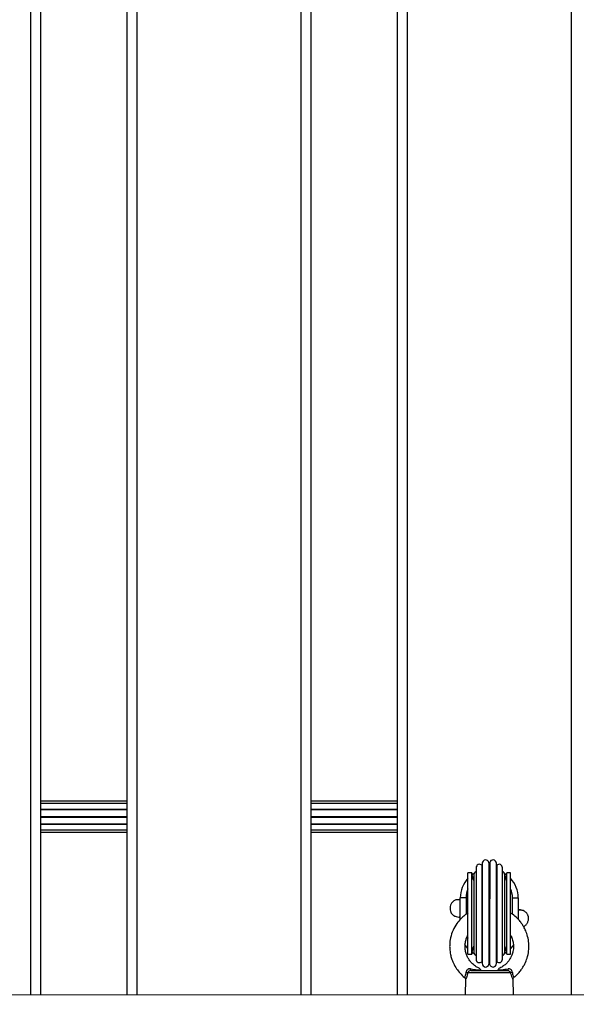
# Model space of a CAD drawing. Units: millimetres. Extents: x -4.9 to 10.2, y 0 to 13.
# Drawn here: x 4.4 to 4.7, y 2.9 to 3.4 of the extents above; entities that cross this region are included whole.
import ezdxf

# ---------------------------------------------------------------- set-up
doc = ezdxf.new("R2010")
doc.units = ezdxf.units.MM
doc.layers.add('DIASTASEIS', color=253, linetype='Continuous', lineweight=5)
doc.styles.get("Standard").update_dxf_attribs({"font": 'ARIALN.TTF'})
doc.dimstyles.get("Standard").update_dxf_attribs({"dimtxt": 0.18, "dimasz": 0.15, "dimexe": 0.18, "dimexo": 0.0625, "dimgap": 0.09, "dimtad": 0, "dimtih": 1, "dimtoh": 1, "dimdsep": 46, "dimtxsty": 'Standard', "dimblk": 'OBLIQUE', "dimcen": 0.09, "dimadec": 0, "dimazin": 2, "dimtfac": 1, "dimtofl": 0, "dimtmove": 0, "dimatfit": 3, "dimfxl": 1, "dimtolj": 1, "dimtzin": 0, "dimarcsym": 0})

# ---------------------------------------------------------------- blocks, each defined once
blk = doc.blocks.new('_Oblique')
at = {"color": 0, "linetype": 'ByBlock', "lineweight": -2}
blk.add_line((-0.5, -0.5), (0.5, 0.5), dxfattribs=at)
blk = doc.blocks.new('*D45')
at = {"layer": 'Defpoints', "color": 0}
for p in [(0.7366228012845628, 3.73434341434534), (10.11255415801832, 3.232284305670582), (0.7366228012845633, 0.1800000000000015)]:
    blk.add_point(p, dxfattribs=at)
at = {"layer": 'DIASTASEIS', "color": 0, "lineweight": -2}
for p, q in [((0.7366228012845628, 3.67184341434534), (0.7366228012845633, 1.498801083243961e-15)), ((10.11255415801832, 3.169784305670582), (10.11255415801832, 3.608224830031759e-16)), ((0.7366228012845633, 0.1800000000000015), (5.143108261370405, 0.180000000000001)), ((10.11255415801832, 0.1800000000000004), (5.706068697932479, 0.1800000000000009))]:
    blk.add_line(p, q, dxfattribs=at)
at = {"layer": 'DIASTASEIS', "color": 0, "linetype": 'ByBlock', "lineweight": -2, "xscale": 0.15, "yscale": 0.15, "zscale": 0.15}
for p, rotation in [((0.7366228012845633, 0.1800000000000015), 180), ((10.11255415801832, 0.1800000000000004), 360)]:
    blk.add_blockref('_Oblique', p, dxfattribs=dict(at, rotation=rotation))
at = {"layer": 'DIASTASEIS', "color": 0, "insert": (5.424588479651442, 0.1800000000000009), "char_height": 0.18, "attachment_point": 5}
blk.add_mtext('\\A1;\\A1;9.40', dxfattribs=at)
blk = doc.blocks.new('*D46')
at = {"layer": 'Defpoints', "color": 0}
for p in [(0.1800000000000015, 6.366066156856442), (3.269184260776166, 6.366066156856441), (5.535303176172129, 0.7692661434049848)]:
    blk.add_point(p, dxfattribs=at)
at = {"layer": 'DIASTASEIS', "color": 0, "lineweight": -2}
for p, q in [((3.206684260776166, 6.366066156856441), (1.498801083243961e-15, 6.366066156856442)), ((0.1800000000000015, 6.366066156856442), (0.1800000000000011, 3.749569287920618)), ((0.1800000000000006, 0.7692661434049857), (0.180000000000001, 3.385763012340809)), ((5.472803176172129, 0.7692661434049848), (6.106226635438361e-16, 0.7692661434049857))]:
    blk.add_line(p, q, dxfattribs=at)
at = {"layer": 'DIASTASEIS', "color": 0, "linetype": 'ByBlock', "lineweight": -2, "xscale": 0.15, "yscale": 0.15, "zscale": 0.15}
for p, rotation in [((0.1800000000000015, 6.366066156856442), 90), ((0.1800000000000006, 0.7692661434049857), 270)]:
    blk.add_blockref('_Oblique', p, dxfattribs=dict(at, rotation=rotation))
at = {"layer": 'DIASTASEIS', "color": 0, "insert": (0.180000000000001, 3.567666150130714), "char_height": 0.18, "attachment_point": 5}
blk.add_mtext('\\A1;\\A1;5.60', dxfattribs=at)
blk = doc.blocks.new('*D47')
at = {"layer": 'Defpoints', "color": 0}
for p in [(8.118199165911102, 2.938284305670486), (2.232437594103937, 2.784784311657114), (2.232437594103937, 1.638510073358412)]:
    blk.add_point(p, dxfattribs=at)
at = {"layer": 'DIASTASEIS', "color": 0, "lineweight": -2}
for p, q in [((8.118199165911102, 2.875784305670486), (8.1181991659111, 1.458510073358412)), ((2.232437594103937, 2.722284311657114), (2.232437594103938, 1.458510073358412)), ((2.232437594103938, 1.638510073358412), (4.945840282765861, 1.638510073358412)), ((8.1181991659111, 1.638510073358412), (5.508800719327935, 1.638510073358412))]:
    blk.add_line(p, q, dxfattribs=at)
at = {"layer": 'DIASTASEIS', "color": 0, "linetype": 'ByBlock', "lineweight": -2, "xscale": 0.15, "yscale": 0.15, "zscale": 0.15}
for p, rotation in [((2.232437594103938, 1.638510073358412), 180), ((8.1181991659111, 1.638510073358412), 360)]:
    blk.add_blockref('_Oblique', p, dxfattribs=dict(at, rotation=rotation))
at = {"layer": 'DIASTASEIS', "color": 0, "insert": (5.227320501046898, 1.638510073358412), "char_height": 0.18, "attachment_point": 5}
blk.add_mtext('\\A1;\\A1;5.90', dxfattribs=at)
blk = doc.blocks.new('*D48')
at = {"layer": 'Defpoints', "color": 0}
for p in [(1.72795426090641, 4.873988455505178), (2.83368900360909, 4.873988455505178), (5.519688217191452, 2.268580905673326)]:
    blk.add_point(p, dxfattribs=at)
at = {"layer": 'DIASTASEIS', "color": 0, "lineweight": -2}
for p, q in [((2.77118900360909, 4.873988455505178), (1.54795426090641, 4.873988455505178)), ((1.72795426090641, 4.873988455505178), (1.72795426090641, 3.753187818379157)), ((1.727954260906409, 2.268580905673327), (1.72795426090641, 3.389381542799348)), ((5.457188217191452, 2.268580905673326), (1.547954260906409, 2.268580905673327))]:
    blk.add_line(p, q, dxfattribs=at)
at = {"layer": 'DIASTASEIS', "color": 0, "linetype": 'ByBlock', "lineweight": -2, "xscale": 0.15, "yscale": 0.15, "zscale": 0.15}
for p, rotation in [((1.72795426090641, 4.873988455505178), 90), ((1.727954260906409, 2.268580905673327), 270)]:
    blk.add_blockref('_Oblique', p, dxfattribs=dict(at, rotation=rotation))
at = {"layer": 'DIASTASEIS', "color": 0, "insert": (1.72795426090641, 3.571284680589252), "char_height": 0.18, "attachment_point": 5}
blk.add_mtext('\\A1;\\A1;2.60', dxfattribs=at)
blk = doc.blocks.new('KATOPSH_S116B')
at = {"color": 7, "linetype": 'Continuous', "lineweight": 25}
for p, q in [((8.03588236911968, 5.792179376797188), (6.105882375202089, 5.792258461513009)), ((6.499182376082207, 5.792242275059019), (6.499390739532135, 5.784272746724676)), ((6.523973133003199, 5.784262986452498), (6.524182387867075, 5.792241271373863)), ((6.559182371692476, 5.792239868860728), (6.559154344452725, 5.108239862562622)), ((6.603954338977235, 5.108237989568673), (6.603982366216986, 5.792237995866893)), ((6.698982380588166, 5.792234064726566), (6.69895436297087, 5.108234177248713)), ((6.743754327787645, 5.108232306660605), (6.74378238473513, 5.792232310553098)), ((6.498939260981604, 5.783248700747984), (6.498929151624214, 5.783266382995274)), ((6.502681529818108, 5.77124221652671), (6.500681513737835, 5.771242250207573)), ((6.522681523684913, 5.771241295239387), (6.520681532077322, 5.771241446537696)), ((6.496680329836853, 5.742242384808359), (6.49668077899263, 5.753318464878342)), ((6.499680672938883, 5.75067802512863), (6.499680331678281, 5.742242336091275)), ((6.523680342848127, 5.742241348645033), (6.523680689132778, 5.750674884483354)), ((6.526680782549409, 5.753317978910767), (6.526680335067102, 5.74224118110781)), ((6.499680331678281, 5.742242336091275), (6.496680329836853, 5.742242384808359)), ((6.523680342848127, 5.742241348645033), (6.526680335067102, 5.74224118110781)), ((6.500679802065168, 5.729242248018958), (6.502679803291574, 5.729242215540902)), ((6.520679805550788, 5.729241445551887), (6.522679797154741, 5.729241294253578)), ((6.603978942868014, 5.708237991489435), (6.559178948343504, 5.70823986448327)), ((6.743778931682062, 5.708232308581367), (6.698978937157552, 5.708234181575202)), ((6.603978776794282, 5.704077614196629), (6.559178752562037, 5.704079489596191)), ((6.603978759768541, 5.703919385340535), (6.559178765244031, 5.70392125833437)), ((6.603978885678988, 5.707044392383503), (6.559178891154477, 5.707046265377338)), ((6.743778778286686, 5.703913700026741), (6.698978744431987, 5.703915456605936)), ((6.743778765604691, 5.704071931288448), (6.698978771080181, 5.704073804282283)), ((6.743778894574678, 5.707038588249342), (6.698978900050168, 5.707040461243176)), ((6.603978594309627, 5.700030379428634), (6.559178590162663, 5.700032133602102)), ((6.6039786253525, 5.700445746231233), (6.559178621205536, 5.700447500404815)), ((6.743778603205318, 5.700024575294472), (6.698978608680807, 5.700026448288307)), ((6.743778604544094, 5.700439944502799), (6.698978610019584, 5.700441817496747)), ((6.559178329836175, 5.693433487449946), (6.603978324360686, 5.693431614456111)), ((6.559178455746622, 5.696558494492914), (6.603978450271132, 5.696556621499079)), ((6.603978462953126, 5.696398390237258), (6.559178458806162, 5.696400144410839)), ((6.698978318650223, 5.693427804541878), (6.74377834287883, 5.693425929142316)), ((6.743778442141082, 5.696392588508823), (6.698978447616572, 5.696394461502658)), ((6.698978474264766, 5.696552809179119), (6.743778468789277, 5.696550936185284)), ((6.559178272647149, 5.6922398883439), (6.603978267171659, 5.692238015350066)), ((6.698978281542839, 5.692234084209852), (6.743778285689803, 5.692232330036271))]:
    blk.add_line(p, q, dxfattribs=at)
at = {"color": 8, "linetype": 'Continuous', "lineweight": 25}
for p, q in [((6.469182380474411, 5.792243597579935), (6.469154353231023, 5.108243591281829)), ((6.554154351003707, 5.108240062577901), (6.554182378247095, 5.792240068876007)), ((6.608982389366464, 5.792237793445887), (6.608954362126713, 5.108237787147667)), ((6.693954339817754, 5.108234379669833), (6.693982396765239, 5.792234383562212)), ((6.748782378180511, 5.792232110537705), (6.748754350940761, 5.108232104239599))]:
    blk.add_line(p, q, dxfattribs=at)
at = {"color": 7, "linetype": 'Continuous', "lineweight": 25, "flags": 128}
for points in [[(6.500553222019551, 5.780959580459674), (6.501606389894039, 5.780959444449858), (6.502972901678039, 5.780959406961054), (6.504610257786442, 5.780959321839399), (6.506467528465908, 5.780959247250715), (6.508486977934115, 5.780959194549249), (6.51060576721942, 5.780959109974313), (6.512758047501155, 5.780959063917729), (6.514876866490557, 5.78095897693718), (6.516896291486081, 5.780958806618267), (6.518753577015776, 5.780958730826777), (6.520390927896404, 5.780958765728181), (6.521757430057949, 5.780958609419125), (6.522810622405121, 5.780958591026641)], [(6.501950378365326, 5.778871483866149), (6.501968608971982, 5.779053951601876), (6.501993633682321, 5.779222473964163), (6.502024823879072, 5.779372796276883), (6.502061420839926, 5.779501272399083), (6.502102526085981, 5.779604745905297), (6.502147076930886, 5.779680432467311), (6.502193993327854, 5.779726625559627), (6.502242109668476, 5.779742223583392)], [(6.521121612050809, 5.779741388934648), (6.519910309666773, 5.779741414729964), (6.518406477210409, 5.779741569986394), (6.516663554520381, 5.779741593258999), (6.514743543600378, 5.779741725690409), (6.512714654824993, 5.779741705638211), (6.510649057275476, 5.779741788059576), (6.508620192972774, 5.779741885624825), (6.506700167202542, 5.779742019259041), (6.504957244508876, 5.77974204253176), (6.503453402430058, 5.779742078967937), (6.502242109668476, 5.779742223583392)], [(6.521121612050809, 5.779741388934648), (6.521169751427113, 5.779725889203954), (6.52121665576782, 5.779679632802848), (6.521261203389475, 5.779603906566743), (6.521302281397983, 5.779500475017565), (6.521338883586612, 5.77937205083388), (6.521370062316453, 5.779221700749284), (6.521395066588628, 5.779053073570802), (6.521413301881001, 5.778870642629821)], [(6.50783997885377, 5.725310482754802), (6.507839974611887, 5.725380209649282), (6.507840011104452, 5.725780506464256), (6.507840043133218, 5.726530751991371), (6.50784006609614, 5.727620182640957), (6.5078401360763, 5.729033245927193), (6.507840201210673, 5.730749733722499), (6.507840279085247, 5.732745126689773), (6.507840377259743, 5.734990720319596), (6.507840481113124, 5.737454582709896), (6.507840603647526, 5.740101430934013), (6.507840714765951, 5.742893234764873), (6.50784082789254, 5.745790286057266), (6.507840951009019, 5.748750963513524), (6.507841064066486, 5.751732930508277), (6.507841187182965, 5.754693607964422), (6.507841300309554, 5.757590659256815), (6.507841411431617, 5.760382463087675), (6.507841533966019, 5.763029311311792), (6.5078416378194, 5.765493173702092), (6.507841721140029, 5.767738768534835), (6.507841799018241, 5.769734161501995), (6.507841879002843, 5.771450648094495), (6.507841934129136, 5.772863712583652), (6.507841981568379, 5.773953260850684), (6.507842003974691, 5.774703387557432), (6.507842025613389, 5.775103685575326), (6.507842021375144, 5.775173412469693)], [(6.508000363209465, 5.776186035878235), (6.508000356657465, 5.776010583835367), (6.508000331140682, 5.775486739772512), (6.508000295233831, 5.774621439770707), (6.508000241395383, 5.773426405198601), (6.508000186134485, 5.771917900261068), (6.508000116678193, 5.770116257919975), (6.508000035514886, 5.768045876286672), (6.507999936769227, 5.765734742137491), (6.507999827102356, 5.763213950821049), (6.507999720505939, 5.760517826282106), (6.507999611093727, 5.75768284686715), (6.507999469550885, 5.754747047614595), (6.507999370728829, 5.751750488318956), (6.507999230506574, 5.74873348084939), (6.507999122062063, 5.745736802733498), (6.507998990138038, 5.742801122301197), (6.507998871103371, 5.739966024065987), (6.507998764510592, 5.737269899527044), (6.507998664466175, 5.734749227030969), (6.507998570948292, 5.7324379728585), (6.507998489784985, 5.730367591225312), (6.507998405474826, 5.728565950087026), (6.507998350217566, 5.727057445149493), (6.507998296375479, 5.725862410577387), (6.50799828494495, 5.724997228193027), (6.507998249805713, 5.72447326530992), (6.507998243253713, 5.724297813267052)], [(6.511471875076712, 5.723995212121944), (6.511471890105202, 5.724039701946234), (6.511471905297402, 5.724393954650717), (6.511471926481352, 5.725097916020994), (6.511471966637362, 5.726141777841102), (6.511472038327373, 5.727511665543242), (6.511472116041876, 5.729188804059939), (6.511472173027176, 5.731150710838714), (6.511472271219862, 5.73337082975784), (6.511472371740854, 5.735819144473775), (6.511472502646246, 5.738462404032797), (6.511472588655341, 5.741264973858828), (6.511472728117258, 5.744188932922365), (6.511472834881022, 5.7471948203415), (6.511472984285536, 5.750241846560337), (6.511473103982315, 5.753288875184902), (6.511473201123625, 5.756294643783784), (6.511473340585543, 5.759218602847321), (6.511473465921188, 5.762021289087878), (6.511473567122483, 5.764664551052627), (6.511473658017383, 5.767112746948195), (6.511473756213707, 5.769332865867435), (6.511473842903104, 5.771294770240482), (6.511473900535965, 5.77297202998316), (6.511473962599883, 5.774341798865047), (6.511474012378347, 5.775385779505408), (6.511474023943482, 5.776089622055432), (6.511474048758135, 5.776443993580168), (6.511474054160534, 5.776488364584205)], [(6.511887281208363, 5.723995297494392), (6.511887286610762, 5.724039668498429), (6.511887281721318, 5.724394042428779), (6.51188732299055, 5.72509788257319), (6.51188736314656, 5.726141744393297), (6.511887405128835, 5.727511634501051), (6.511887482846976, 5.729188773017862), (6.511887579158827, 5.731150796211162), (6.511887667729059, 5.733370796310036), (6.511887768250052, 5.73581911102597), (6.511887869447708, 5.738462372990719), (6.5118879851609, 5.741264940411023), (6.511888094918721, 5.744188901880174), (6.511888231386582, 5.747194786893695), (6.511888351086998, 5.75024181551826), (6.511888470787415, 5.753288844142824), (6.511888597629184, 5.75629461033598), (6.511888717009459, 5.759218690625383), (6.511888832722651, 5.762021258045801), (6.511888933923945, 5.76466452001055), (6.511889024822484, 5.767112715906118), (6.51188912301517, 5.769332834825244), (6.511889209704567, 5.771294739198291), (6.511889267337427, 5.772971998941083), (6.511889329404983, 5.774341767822856), (6.511889379183447, 5.77538574846333), (6.511889420449041, 5.776089588607627), (6.511889415563235, 5.776443962538091), (6.511889420965634, 5.776488333542014)], [(6.515360947686748, 5.724297508582916), (6.515360954238748, 5.724472960625784), (6.515360989374347, 5.724996923508892), (6.515361010430968, 5.725862224713618), (6.515361054646963, 5.727057140465357), (6.515361109907861, 5.728565645403004), (6.51536119421802, 5.730367286541176), (6.515361275377689, 5.732437668174365), (6.51536136889921, 5.734748922346833), (6.515361468939989, 5.737269594842909), (6.515361605240503, 5.739965716976238), (6.51536172427517, 5.742800815211448), (6.515361826491461, 5.745736498049363), (6.515361964640068, 5.748733173759641), (6.515362075161864, 5.751750183634821), (6.515362203688017, 5.754746740524732), (6.515362315526762, 5.757682542183014), (6.515362434561428, 5.760517640418337), (6.515362531531753, 5.763213646136913), (6.515362641198625, 5.765734437453355), (6.515362754801789, 5.76804557039973), (6.515362835961458, 5.770115952033033), (6.51536289056752, 5.771917595576932), (6.51536294582478, 5.773426100514465), (6.515362999666866, 5.774621135086571), (6.515363050423947, 5.77548643388557), (6.51536307594073, 5.776010277948425), (6.51536308249273, 5.776185729991292)], [(6.51551928952107, 5.725310131991458), (6.515519285282824, 5.725379858885825), (6.51551932177539, 5.725780155700912), (6.515519353800517, 5.726530401227913), (6.515519376767077, 5.727619831877499), (6.515519446747238, 5.729032895163849), (6.515519511877972, 5.730749382959155), (6.515519589752547, 5.732744775926315), (6.515519697549497, 5.734990488376505), (6.515519801406516, 5.737454350766805), (6.515519884610729, 5.740101082576283), (6.515520005355246, 5.742893005227396), (6.515520138563478, 5.745789935293923), (6.515520261679956, 5.748750612750067), (6.515520384359878, 5.751732698565073), (6.515520507476356, 5.754693376021331), (6.515520610980492, 5.757590308493471), (6.51552073172137, 5.760382231144584), (6.515520844633318, 5.763028960548448), (6.515520948486699, 5.765492822938748), (6.515521026579552, 5.767738537794552), (6.515521094831673, 5.769733811941459), (6.515521199292596, 5.771450416151405), (6.51552123956866, 5.772863481843368), (6.515521292239317, 5.773952910087226), (6.515521324264444, 5.774703155614342), (6.515521331052913, 5.775103454835042), (6.515521326811029, 5.775173181729409)], [(6.500681513737835, 5.771242250207573), (6.500681512002519, 5.771062611789811), (6.500681494864001, 5.770526687491591), (6.500681445791304, 5.769643687819078), (6.500681398661289, 5.768428799174538), (6.500681339860638, 5.766902713386552), (6.500681272921828, 5.765091502875842), (6.500681189663045, 5.763026264193948), (6.500681091939658, 5.760742279064837), (6.500680992477317, 5.75827865551785), (6.500680877229787, 5.755677493740658), (6.50068077606851, 5.752983282354515), (6.500680660515389, 5.750242189101735), (6.500680539730855, 5.747501215872015), (6.500680438573216, 5.744807004485873), (6.500680323325685, 5.74220584270868), (6.500680223863345, 5.739742219161693), (6.500680126139958, 5.737458234032582), (6.500680042881175, 5.735392995350688), (6.500679975942365, 5.733581784839865), (6.500679917141714, 5.732055699051992), (6.500679870011698, 5.730840810407338), (6.500679820939002, 5.729957810734826), (6.500679803800484, 5.72942188643672), (6.500679802065168, 5.729242248018958), (6.500679802065168, 5.729242248018958)], [(6.502681529818108, 5.77124221652671), (6.502681503606471, 5.771062460491502), (6.502681496090407, 5.770526655013649), (6.502681447017711, 5.769643655341136), (6.502681405119109, 5.768428646673422), (6.50268133146459, 5.766902562088243), (6.50268126452578, 5.765091351577533), (6.502681181266997, 5.763026112895639), (6.50268108354361, 5.760742127766528), (6.50268098408127, 5.758278504219541), (6.502680883683968, 5.755677341239428), (6.502680777298554, 5.752983249876459), (6.502680661741795, 5.750242156623679), (6.502680546188675, 5.747501063370899), (6.50268043980326, 5.744806972007817), (6.502680324552092, 5.742205810230624), (6.502680225089751, 5.739742186683637), (6.502680142220232, 5.737458200351719), (6.502680058961449, 5.735392961669826), (6.502679977168771, 5.733581752361923), (6.50267991836812, 5.732055666573936), (6.50267986161565, 5.730840659109029), (6.502679837019276, 5.729957777053963), (6.50267980502689, 5.729421853958664), (6.502679803291574, 5.729242215540902), (6.502679803291574, 5.729242215540902)], [(6.502732989606773, 5.77028065446971), (6.502864698871452, 5.770377388398154), (6.503881573090656, 5.771054613625191)], [(6.503681477271346, 5.770242112964505), (6.503681480978447, 5.770055896129273), (6.503681454861397, 5.769500477827913), (6.503681413974153, 5.768586381603749), (6.503681348676071, 5.767330471776839), (6.503681283217919, 5.765756307499581), (6.503681213605194, 5.763893190990965), (6.503681128505594, 5.761775687444791), (6.503681034583895, 5.759443383780061), (6.503680934528564, 5.756939694424412), (6.503680823486537, 5.754311263603975), (6.503680716060661, 5.751607006361363), (6.503680608656612, 5.74887727440794), (6.503680486376869, 5.746173018368134), (6.503680390185071, 5.743544586344891), (6.503680280507286, 5.741040778168875), (6.503680186585587, 5.738708474504259), (6.503680096258211, 5.736591090981145), (6.503680017019395, 5.734727855652276), (6.503679951561242, 5.733153691375017), (6.50367991074312, 5.731897899165554), (6.503679869852238, 5.73098380294139), (6.503679843735188, 5.73042838464003), (6.503679847442289, 5.730242167804798)], [(6.504875261568703, 5.773915691159326), (6.504875266112538, 5.773729115457607), (6.504875238951389, 5.77317202284676), (6.504875208945339, 5.772253261357926), (6.504875147001474, 5.7709874244948), (6.504875085745187, 5.769394482744568), (6.504875016365293, 5.767499433130959), (6.504874908713862, 5.765332177988833), (6.504874821336887, 5.762927037654302), (6.504874705674627, 5.760321809525161), (6.504874604364193, 5.757557632401339), (6.504874485154904, 5.754678043138918), (6.504874360565044, 5.751728608161992), (6.50487424143579, 5.748755611627056), (6.504874122073705, 5.745806056626956), (6.504874002868053, 5.742926467364535), (6.504873886703752, 5.74016229144352), (6.504873785891721, 5.737557062111572), (6.504873683664517, 5.735151922979847), (6.504873590866953, 5.732984666634914), (6.504873516255646, 5.73108973704448), (6.504873445373267, 5.729496676473881), (6.504873398286907, 5.728230838407947), (6.504873363049445, 5.727312196942174), (6.504873335888295, 5.72675510433144), (6.504873345663544, 5.726568408606548)], [(6.518486034473643, 5.726567854504745), (6.518486054406129, 5.72675454782391), (6.518486081567278, 5.727311640434644), (6.518486116804741, 5.728230281900304), (6.518486163891101, 5.729496119966237), (6.518486219919613, 5.731089181739756), (6.51848629453092, 5.732984111330191), (6.518486387328483, 5.735151367675124), (6.518486489559326, 5.737556506806849), (6.518486590367718, 5.740161736138797), (6.51848670653202, 5.742925912059812), (6.518486840591539, 5.745805500119312), (6.518486959949986, 5.748755055119526), (6.518487093936745, 5.751728050451542), (6.518487203672738, 5.754677486631389), (6.51848730802816, 5.757557077096616), (6.518487424188823, 5.760321253017631), (6.518487525000854, 5.762926482349579), (6.518487627231696, 5.765331621481304), (6.51848772002926, 5.767498877826236), (6.518487804263021, 5.769393926237038), (6.518487850669079, 5.770986869190077), (6.518487927459535, 5.772252704850397), (6.518487942615355, 5.773171467542037), (6.518487969776505, 5.773728560152884), (6.518487980086537, 5.773915134651682)], [(6.519481447902979, 5.771053988491511), (6.52049826422375, 5.770376633644654), (6.520629969461186, 5.770279855790344)], [(6.519679848475096, 5.730241430293839), (6.51967983954022, 5.730427767152131), (6.519679870885046, 5.730983065430317), (6.519679906544514, 5.731897281677655), (6.519679947366274, 5.733153073887118), (6.519680027674656, 5.73472723696157), (6.519680097291019, 5.736590353470072), (6.519680197240849, 5.738707855813439), (6.519680291162548, 5.741040159478169), (6.519680391217879, 5.743543848833818), (6.51968049703213, 5.746172399677429), (6.519680604458006, 5.748876656920041), (6.519680702239601, 5.751606270053211), (6.519680819287931, 5.754310646116076), (6.519680945183826, 5.756939075733706), (6.519681045239157, 5.759442765089355), (6.519681139160856, 5.761775068754085), (6.519681209406588, 5.763892573503066), (6.519681279022951, 5.765755690011682), (6.519681359331333, 5.767329853086133), (6.519681400153093, 5.768585645295596), (6.519681465516658, 5.769499859137207), (6.519681467157387, 5.770055159821121), (6.519681487926608, 5.770241494273799)], [(6.520681532077322, 5.771241446537696), (6.520681515488139, 5.77106180932274), (6.520681498349621, 5.77052588502452), (6.520681449280563, 5.769642885352122), (6.520681402150547, 5.768427996707468), (6.520681348577671, 5.766901790896421), (6.520681276411086, 5.765090700408772), (6.520681193152303, 5.763025461726878), (6.520681095425278, 5.760741476597767), (6.520680971490254, 5.758277735433333), (6.520680871092953, 5.755676572453334), (6.520680779557768, 5.752982479887445), (6.52068064915078, 5.750241387837471), (6.52068055807398, 5.747500412202138), (6.520680427208607, 5.744806203221609), (6.520680326814944, 5.742205040241609), (6.520680212498736, 5.739741417897543), (6.520680144479446, 5.737457430362705), (6.520680061220663, 5.735392191680811), (6.520679979431623, 5.733580982372795), (6.520679905777104, 5.732054897787728), (6.520679858647089, 5.730840009143188), (6.52067983927849, 5.729957007064948), (6.520679792435875, 5.729421085172456), (6.520679805550788, 5.729241445551887), (6.520679805550788, 5.729241445551887)], [(6.522681523684913, 5.771241295239387), (6.522681507095729, 5.771061658024431), (6.522681489957211, 5.770525733726211), (6.522681450506969, 5.769642852874066), (6.5226813937545, 5.768427845409159), (6.522681349804078, 5.766901758418365), (6.522681268015038, 5.765090549110463), (6.522681184756255, 5.763025310428569), (6.522681087032868, 5.760741325299458), (6.52268097271666, 5.758277702955278), (6.522680872319359, 5.755676539975278), (6.522680780784174, 5.752982447409389), (6.522680650377186, 5.750241355359416), (6.522680549677933, 5.747500260903829), (6.522680428438651, 5.744806170743667), (6.52268032804135, 5.742205007763554), (6.522680243432877, 5.73974138301376), (6.522680145705852, 5.737457397884649), (6.522680062447069, 5.735392159202755), (6.52267998065803, 5.733580949894852), (6.522679907003511, 5.732054865309673), (6.522679850251041, 5.730839857844879), (6.522679830882442, 5.729956855766639), (6.522679823370016, 5.729421050288787), (6.522679797154741, 5.729241294253578), (6.522679797154741, 5.729241294253578)], [(6.499155047774583, 5.766494102204641), (6.499546089434478, 5.767059115925784), (6.500681401582586, 5.768440280497183)], [(6.522681406294613, 5.768439445552056), (6.523816603322519, 5.767058108511813), (6.524285232705768, 5.766374079621736)], [(6.500681191743968, 5.763038104382966), (6.500404847730568, 5.762346474680593), (6.500266480386234, 5.761944344249949)], [(6.523063553372811, 5.762041494470717), (6.522957460430224, 5.762345616962969), (6.522681186837179, 5.7630371506177)], [(6.503879877847101, 5.729429554766833), (6.502863061522692, 5.730106909613577), (6.502731341431389, 5.730203688670807)], [(6.520628330911894, 5.730203008811808), (6.520496612024761, 5.730106156062996), (6.519479737805558, 5.72942893083596)]]:
    blk.add_lwpolyline(points, dxfattribs=at)
at = {"color": 7, "linetype": 'Continuous', "lineweight": 25}
for centre, radius, start, end in [((6.499363537567877, 5.782382877972035), 0.001855026929300766, 282.1953636776338, 309.8910672352086), ((6.524000317876233, 5.782382196304164), 0.001855270140940083, 230.1147673729164, 257.8051912099122), ((6.50662527184544, 5.773915662962148), 0.001750000000000087, 45.94980590475402, 179.9976521615548), ((6.511681477516721, 5.770241797941233), 0.006250000000000751, 126.0849343062511, 127.9019597354019), ((6.509750364878744, 5.77618598030538), 0.001749999999999521, 9.949805904068677, 179.9976521615548), ((6.511681477516721, 5.770241797941233), 0.006250000000000462, 88.09334457259749, 91.90195958021663), ((6.513613077305525, 5.776185822020901), 0.001750000000001341, 359.9976521615548, 170.0454983921304), ((6.511681477516721, 5.770241797941233), 0.006250000000000796, 52.09334461299883, 53.91037002322693), ((6.516737984267127, 5.77391524856794), 0.001750000000000765, 359.9976521615548, 134.0454984097787), ((6.511681518494914, 5.771241797940414), 0.00900000000000021, 179.9976521615548, 206.9334272054049), ((6.505431477521814, 5.770242054050962), 0.001750000000001341, 108.5347032691518, 179.9976521615548), ((6.517931477511627, 5.770241541831505), 0.001750000000000174, 359.9976521615548, 71.4606010244675), ((6.511681518494914, 5.771241797940414), 0.00899999999999974, 332.7316077226902, 359.9976521615548), ((6.511680330145499, 5.742241797964747), 0.01499999999999949, 179.9976521615548, 222.8310801566288), ((6.511680330145499, 5.742241797964747), 0.0120000000000014, 179.9976521615548, 203.5541164786902), ((6.511680330145499, 5.742241797964747), 0.01500000000000084, 317.1642241403465, 359.9976521615548), ((6.511680330145499, 5.742241797964747), 0.01200000000000089, 336.4411878591621, 359.9976521615548), ((6.5116797974399, 5.729241797975741), 0.009000000000000136, 153.0618771809878, 179.9976521615548), ((6.505429838419548, 5.730242054084536), 0.00174999999999988, 179.9976521615548, 251.4606010244674), ((6.517929838409362, 5.730241541865192), 0.001750000000000595, 288.5347032691517, 359.9976521615548), ((6.5116797974399, 5.729241797975741), 0.009000000000000686, 359.9976521615548, 26.9334271124826), ((6.506623331667686, 5.726568347348215), 0.001750000000000765, 179.9976521615548, 314.0454984097787), ((6.511679838414455, 5.730241797974807), 0.006249999999998255, 232.0933446129988, 233.910370023227), ((6.509748238629289, 5.724297773895254), 0.001750000000001341, 179.9976521615548, 350.0454983921304), ((6.511679838414455, 5.730241797974807), 0.006250000000000462, 268.0933445725975, 271.9019595802167), ((6.513610951056069, 5.724297615610775), 0.001750000000000727, 189.9498059040686, 359.9976521615548), ((6.511679838414455, 5.730241797974807), 0.006250000000000751, 306.0849343062511, 307.9019597354019), ((6.516736044089374, 5.726567932954007), 0.001749999999999521, 225.949805904754, 359.9976521615548)]:
    blk.add_arc(centre, radius, start, end, dxfattribs=at)
for points, knots in [([(6.49938170563404, 5.784272880337861), (6.499384044628858, 5.784229062488729), (6.499393861510942, 5.784045156657251), (6.499287020239752, 5.78372821492483), (6.49911266537605, 5.78342920844805), (6.498948743111431, 5.78332465461572), (6.498907065462152, 5.783298071538505)], [0, 0, 0, 0, 0.1160329824169446, 0.4869965668786697, 0.8695675752146145, 1, 1, 1, 1]), ([(6.524436063845531, 5.783292978082139), (6.524335613881011, 5.783388920136625), (6.524150514530664, 5.783565712751605), (6.524014812875283, 5.783894569360408), (6.523964804676542, 5.784129492483865), (6.523972921793064, 5.784248628214508), (6.523974479346396, 5.784271488587914)], [0, 0, 0, 0, 0.3673828321923023, 0.6769770773143452, 0.9380167090637103, 1, 1, 1, 1]), ([(6.498941063159908, 5.783246402005924), (6.49865799477924, 5.783031734394379), (6.497820997297129, 5.782396989364296), (6.496571430262737, 5.781121242211251), (6.495281694805488, 5.779576894387313), (6.494185672104539, 5.777952148068929), (6.493067122100218, 5.775931276502527), (6.491973656589142, 5.773186769087355), (6.491206109064695, 5.769602243394255), (6.49111969894442, 5.765793276249363), (6.491707972042821, 5.762262203454592), (6.492677022363967, 5.759406912655871), (6.493729056862538, 5.75727231955373), (6.494843593757867, 5.755494581385486), (6.496145850712526, 5.753794568983134), (6.497963165641739, 5.751941795436645), (6.499540210042358, 5.750625836634848), (6.500584865624877, 5.750021784801428), (6.500723475385929, 5.749941636396196)], [0, 0, 0, 0, 0.02731344339565446, 0.0807624043571722, 0.1368420699812934, 0.1819544493349161, 0.2312714859415523, 0.3142873649080097, 0.4081858766602416, 0.5117692981130721, 0.6053969368053517, 0.6821021617763452, 0.7429178042113019, 0.7881640614535457, 0.843362093401863, 0.9072071062155903, 0.9876878075029466, 1, 1, 1, 1]), ([(6.499755404037604, 5.780569713451976), (6.499770695448422, 5.780449433977404), (6.499813437370211, 5.780113233716614), (6.500045037925918, 5.77961458203354), (6.5003593467511, 5.779284641651751), (6.500713035441766, 5.779033288413965), (6.500957245894131, 5.778930903308813), (6.501426876561926, 5.778830012038705), (6.501695883077662, 5.778851322742279), (6.501950378365326, 5.778871483866149)], [0, 0, 0, 0, 0.1196750909139524, 0.3345109125216353, 0.5142076678043439, 0.539915256357932, 0.7435600648112275, 0.7573934003056731, 1, 1, 1, 1]), ([(6.502242109668476, 5.779742223583392), (6.502076341413375, 5.779757001644251), (6.501743556570762, 5.779786669053104), (6.501286895330157, 5.780020006795761), (6.500907582393882, 5.780345322963152), (6.500667559575266, 5.780671093798199), (6.500582666292065, 5.780885289215329), (6.500553222019551, 5.780959580459674)], [0, 0, 0, 0, 0.2137954440638393, 0.4292008891521141, 0.6483101044657662, 0.8780203596033062, 1, 1, 1, 1]), ([(6.507313307992479, 5.779548724903615), (6.506649278740259, 5.779484823235842), (6.50492431504539, 5.779318824438954), (6.503082922233478, 5.779041841502456), (6.501950378365326, 5.778871483866149)], [0, 0, 0, 0, 0.384952595325913, 1, 1, 1, 1]), ([(6.507313307992479, 5.779548724903615), (6.507188953629555, 5.779385442698961), (6.50692139458555, 5.779034127072331), (6.506688806853379, 5.778708257586667), (6.506707101004611, 5.778733802326409), (6.506713921039808, 5.778743325365761)], [0, 0, 0, 0, 0.352600693188536, 0.7586505449195445, 0.9999999999999999, 0.9999999999999999, 0.9999999999999999, 0.9999999999999999]), ([(6.521413301881001, 5.778870642629821), (6.521312037798669, 5.778886251644034), (6.520167601184983, 5.779062657005264), (6.51834961010103, 5.779325542282871), (6.516715500888711, 5.779483892721354), (6.516050414458039, 5.779548341735657)], [0, 0, 0, 0, 0.05443089536254948, 0.615151069889985, 1, 1, 1, 1]), ([(6.516670664487936, 5.77871365712654), (6.516663369951164, 5.778723998286731), (6.51664696749798, 5.778747251366648), (6.516374605368799, 5.779124709260921), (6.51613279574234, 5.779440691010885), (6.516050414458039, 5.779548341735657)], [0, 0, 0, 0, 0.3455687326092816, 0.777044084727766, 1, 1, 1, 1]), ([(6.521121612050809, 5.779741388934648), (6.521184347310953, 5.779743535059177), (6.521410495216731, 5.779751271403692), (6.521803678354662, 5.7798638494372), (6.522247439246019, 5.780143547490278), (6.522613231168396, 5.780520745724269), (6.52274459694603, 5.78081213600988), (6.522810622405121, 5.780958591026641)], [0, 0, 0, 0, 0.08122937654609262, 0.2928154646419687, 0.5183988252472951, 0.7579435154416101, 1, 1, 1, 1]), ([(6.521413301881001, 5.778870642629821), (6.521511817779572, 5.778858795665068), (6.521847644445405, 5.778818411049068), (6.522374696334044, 5.77889185774084), (6.522800665402645, 5.779124179546992), (6.523133452693617, 5.779407795512478), (6.523309747480415, 5.779641771412324), (6.523524223807943, 5.780065535183306), (6.523568944291799, 5.780332844833746), (6.523608417591493, 5.780568790265059)], [0, 0, 0, 0, 0.09534968675692501, 0.3250335042280839, 0.4978782393658914, 0.5449144401222515, 0.7364264298917003, 0.7673522837564235, 0.9999999999999999, 0.9999999999999999, 0.9999999999999999, 0.9999999999999999]), ([(6.522592209853645, 5.749933851247855), (6.523206639073795, 5.750328763664905), (6.524561753932392, 5.751199737357505), (6.526549293215101, 5.753038305508293), (6.528665416604088, 5.755567596571135), (6.53055460157633, 5.758907168093268), (6.531769480151741, 5.762638128257644), (6.532177125601482, 5.76585376432511), (6.532163084189268, 5.768222012589016), (6.532008153607638, 5.769913692208414), (6.531720641581376, 5.771628157834906), (6.531191673270985, 5.773654598244756), (6.530210977706918, 5.776161234491704), (6.528747303086892, 5.778749982408707), (6.526768479255441, 5.781175126292718), (6.525347090773028, 5.78267819917833), (6.524448691717442, 5.783276967393116), (6.524444132755196, 5.78328000586462)], [0, 0, 0, 0, 0.05603346544773576, 0.1235810073704733, 0.2070192665989375, 0.3086522437780069, 0.4164823077399704, 0.506581125234729, 0.5564666432721964, 0.5981986645502136, 0.6369563083128682, 0.6900296331661547, 0.7588207380222161, 0.8433353384295486, 0.9170442285334358, 0.9995790378598122, 0.9999999999999999, 0.9999999999999999, 0.9999999999999999, 0.9999999999999999]), ([(6.500681115870282, 5.761413230730549), (6.500531418655772, 5.761663751136988), (6.499940444332641, 5.762652755038156), (6.49941809166852, 5.764472883924876), (6.499124438312027, 5.76659933757808), (6.49917821439816, 5.768359174578885), (6.499449068716093, 5.770055019793839), (6.500058749133348, 5.772081383214053), (6.501114872385404, 5.774062595382683), (6.502486569085921, 5.775785610594292), (6.50393277648185, 5.777110065757691), (6.505377514130704, 5.778127015466547), (6.506398578097322, 5.778528939643346), (6.50674684498448, 5.778666028883075)], [0, 0, 0, 0, 0.04243320296326143, 0.1675177039424847, 0.271713550098718, 0.3543537852788348, 0.4222363985892108, 0.5215004897917905, 0.6608952286419324, 0.7457714994720748, 0.8406851250995232, 0.9456605092420254, 0.9999999999999999, 0.9999999999999999, 0.9999999999999999, 0.9999999999999999]), ([(6.516654965598025, 5.778674503846995), (6.516860760744056, 5.77859551410925), (6.517601847375079, 5.778311065032975), (6.519064978051791, 5.777397756142003), (6.520695019985613, 5.776027538744737), (6.52201642222575, 5.774370574875187), (6.522952806305728, 5.772779020492274), (6.523690065833978, 5.770958767270466), (6.524168871295149, 5.768792651382435), (6.52424188957524, 5.766475266320962), (6.523892742551869, 5.764315656199964), (6.523344398613734, 5.762613350883706), (6.522872470758774, 5.761695571716112), (6.522681105386472, 5.761323414934148)], [0, 0, 0, 0, 0.03200751436852762, 0.1152619082927822, 0.2488089837009848, 0.3393453742208645, 0.4214220916899002, 0.5160137152481705, 0.6231077490805063, 0.741728050839894, 0.8501276462414381, 0.9392271966335155, 1, 1, 1, 1]), ([(6.493920954067324, 5.757014303975987), (6.493843124232843, 5.756981140019301), (6.49368714254091, 5.756914674886596), (6.493416679804103, 5.756745631171933), (6.493059781517548, 5.756487912117999), (6.492653854365233, 5.756108049608864), (6.492241562809102, 5.755590984332779), (6.491910342570225, 5.75502964072505), (6.491652002557419, 5.75443825022135), (6.491413586877787, 5.753567540412726), (6.491363540156488, 5.752541514131943), (6.49152905730374, 5.75163188677025), (6.491773714499903, 5.750942133031325), (6.492083994936582, 5.750352449303799), (6.492556160253333, 5.749743467431225), (6.493238502963539, 5.7491743644433), (6.494153363371186, 5.748720734829456), (6.494850373258704, 5.748628352465838), (6.495210965607146, 5.748580559207861)], [0, 0, 0, 0, 0.02737361571973191, 0.0548604927083185, 0.08177161953056847, 0.1364921720582359, 0.190814907728784, 0.2434858539082951, 0.2954906321851803, 0.3626922719196957, 0.4676748629173071, 0.5427305410840441, 0.5888634205662919, 0.6458287197340913, 0.7158580298967089, 0.7995769921303968, 0.8963128008008276, 1, 1, 1, 1]), ([(6.527099070811563, 5.75188718078264), (6.527105405715009, 5.751895187882363), (6.527137547359633, 5.751935813812205), (6.526957742599951, 5.751968401314892), (6.52674563806362, 5.752010817476824), (6.526680742178758, 5.752023795202016)], [0, 0, 0, 0, 0.1455685230116271, 0.7385766067727277, 1, 1, 1, 1]), ([(6.526697214655758, 5.743276622809939), (6.527313614383491, 5.743183818786386), (6.528441918034549, 5.743013943437157), (6.529872446021944, 5.743610235899249), (6.530793242559628, 5.744417318900995), (6.531492349374492, 5.745443221725489), (6.531871792775963, 5.746502465013785), (6.5320054640972, 5.747781536082337), (6.531846711324068, 5.748856144101731), (6.531535910540004, 5.749635053572641), (6.531313324088149, 5.750041650212077), (6.531066704417061, 5.750415130545074), (6.530711267579353, 5.750827638931108), (6.530370433512179, 5.751113671187321), (6.530092650179757, 5.751304390532008), (6.529753130332427, 5.751492150910716), (6.529165250685072, 5.751717467355528), (6.528218209324439, 5.751983980292588), (6.527167570711061, 5.752210118189149), (6.526680756166787, 5.752314899429601)], [0, 0, 0, 0, 0.1003229869359611, 0.1836386160135517, 0.2452197055434615, 0.2895769836548335, 0.3559578235220334, 0.402022870245466, 0.4713642352517209, 0.5050581812421872, 0.5209240936923882, 0.5365091414083305, 0.5680681623923608, 0.6025361766119472, 0.6221706479517489, 0.6508563278794759, 0.7429952227094443, 0.88091655673339, 1, 1, 1, 1]), ([(6.494983166444616, 5.748567552858029), (6.494981085593498, 5.748567446391215), (6.494896177631052, 5.748563102075176), (6.49520609670002, 5.748475467524239), (6.495756251962337, 5.748337716928043), (6.496436017208215, 5.748196489749242), (6.496680578594567, 5.748145679980761)], [0, 0, 0, 0, 0.009691793861846222, 0.3954680990530506, 0.7825055618743739, 1, 1, 1, 1]), ([(6.495250520626758, 5.748578312637145), (6.495402075553319, 5.74856577563285), (6.495687953053892, 5.748542127128056), (6.496363275694637, 5.748454429508437), (6.496680583189335, 5.748413223853257)], [0, 0, 0, 0, 0.5301394111704916, 1, 1, 1, 1]), ([(6.526680368194537, 5.743181948665304), (6.526826678840042, 5.743172427618086), (6.526977344979276, 5.743162623140487), (6.526910118095874, 5.74318893151108), (6.526908174680319, 5.743189692040668)], [0, 0, 0, 0, 0.9710917286553623, 0.9999999999999999, 0.9999999999999999, 0.9999999999999999, 0.9999999999999999])]:
    blk.add_open_spline(points, degree=3, knots=knots, dxfattribs=at)
at = {"color": 8, "linetype": 'Continuous', "lineweight": 25}
for points, knots in [([(6.499402168242558, 5.784273017165086), (6.499407880444085, 5.78426279743085), (6.499422197182174, 5.784237183256076), (6.499673567922617, 5.783763500451281), (6.500068854583549, 5.782848893538338), (6.500385615413723, 5.781827892118011), (6.50051853320041, 5.781139291205116), (6.500553222019551, 5.780959580459674)], [0, 0, 0, 0, 0.1701062210226537, 0.4263447929002562, 0.6582634787258489, 0.9108137619344528, 1, 1, 1, 1]), ([(6.522810622405121, 5.780958591026641), (6.522835376879119, 5.781089367315738), (6.522967243457277, 5.781786009935198), (6.523306150945462, 5.782899069006001), (6.523626226825616, 5.783608652212346), (6.523870758245938, 5.784110174421338), (6.524010117175965, 5.784361364973032), (6.523962726757635, 5.78427335227398), (6.523957381369872, 5.784263424903296)], [0, 0, 0, 0, 0.06474288932104962, 0.3448840484493459, 0.6172265097884737, 0.6558642066065684, 0.9611832879241018, 1, 1, 1, 1]), ([(6.499755404037604, 5.780569713451976), (6.499742149585689, 5.780716946448345), (6.49969119284582, 5.781282983677764), (6.499473735412938, 5.782126361811814), (6.499159733291197, 5.782856699048901), (6.498957236565946, 5.783218083441037), (6.498943689475016, 5.783241157823094), (6.498939260981604, 5.783248700747984)], [0, 0, 0, 0, 0.08923405156309717, 0.3430602960649343, 0.5856243342689375, 0.8645422218370957, 0.9999999999999999, 0.9999999999999999, 0.9999999999999999, 0.9999999999999999]), ([(6.524438480012794, 5.783271493684518), (6.524440023749083, 5.783274237060121), (6.524474801458599, 5.7833360405783), (6.524304735146178, 5.783049168709207), (6.524063526790304, 5.782542211126023), (6.523842076348263, 5.781928700321581), (6.52371172248171, 5.781424323904483), (6.523634287629864, 5.78087604834216), (6.52361744959784, 5.780676063282707), (6.523608417591493, 5.780568790265059)], [0, 0, 0, 0, 0.01519256768828161, 0.3422623356967507, 0.5875217621324489, 0.6619463755628506, 0.8823634602338709, 0.9368991531522305, 1, 1, 1, 1])]:
    blk.add_open_spline(points, degree=3, knots=knots, dxfattribs=at)
blk = doc.blocks.new('s116b-')
blk.add_blockref('KATOPSH_S116B', (0, 0))

msp = doc.modelspace()

# ---------------------------------------------------------------- block references
at = {"rotation": 180}
msp.add_blockref('s116b-', (11.19596631520579, 8.678024115541056), dxfattribs=at)

# ---------------------------------------------------------------- dimensions: what is measured, and where the dimension line sits
at = {"layer": 'DIASTASEIS'}
for base, p1, p2, angle, picture, middle in [((0.1800000000000015, 6.366066156856442), (5.535303176172129, 0.7692661434049848), (3.269184260776166, 6.366066156856441), 270, '*D46', (0.180000000000001, 3.567666150130714)), ((1.72795426090641, 4.873988455505178), (5.519688217191452, 2.268580905673326), (2.83368900360909, 4.873988455505178), 270, '*D48', (1.72795426090641, 3.571284680589252)), ((0.7366228012845633, 0.1800000000000015), (10.11255415801832, 3.232284305670582), (0.7366228012845628, 3.73434341434534), 180, '*D45', (5.424588479651442, 0.1800000000000009))]:
    dim = msp.add_linear_dim(base=base, p1=p1, p2=p2, angle=angle, text='\\A1;<>0', dimstyle='Standard', override={"dimdec": 1, "dimtxsty": 'Standard'}, dxfattribs=at)
    dim.commit()
    dim.dimension.update_dxf_attribs({"geometry": picture, "text_midpoint": middle})
dim = msp.add_linear_dim(base=(2.232437594103938, 1.638510073358412), p1=(8.118199165911102, 2.938284305670486), p2=(2.232437594103937, 2.784784311657114), angle=180, text='\\A1;<>0', dimstyle='Standard', override={"dimdec": 1, "dimtxsty": 'Standard'}, dxfattribs=at)
dim.commit()
dim.dimension.update_dxf_attribs({"geometry": '*D47', "text_midpoint": (5.227320501046898, 1.638510073358412), "dimtype": 160})

doc.saveas('drawing.dxf')
